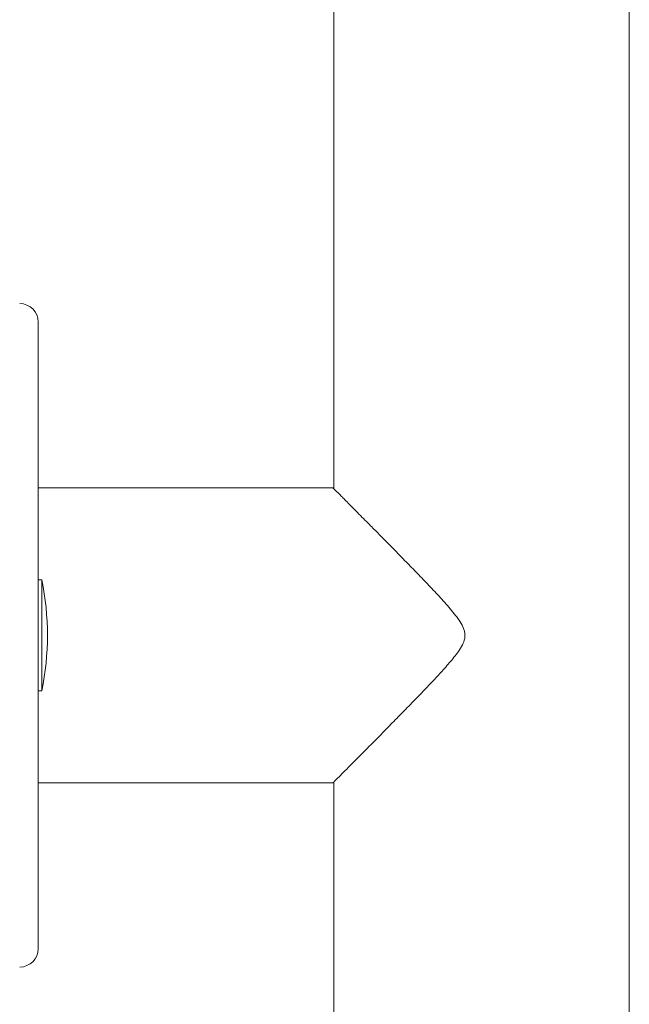
# Model space of a CAD drawing. Units: millimetres. Extents: x -1650 to 1779, y -1626 to 1828.
# Drawn here: x -215 to -149, y 1272 to 1379 of the extents above; entities that cross this region are included whole.
import ezdxf

# ---------------------------------------------------------------- set-up
doc = ezdxf.new("R2010")
doc.units = ezdxf.units.MM

msp = doc.modelspace()

# ---------------------------------------------------------------- linework, layer by layer
at = {"color": 7, "linetype": 'Continuous', "lineweight": 0}
for p, q in [((-180.98, 1744.45), (-180.98, 1328.35)), ((-148.98, 1146.45), (-148.98, 1744.45)), ((-212.98, 1312.45), (-212.98, 1346.4)), ((-181.07, 1328.45), (-212.98, 1328.45)), ((-212.59, 1318.45), (-212.98, 1318.45)), ((-212.59, 1318.45), (-212.59, 1306.45)), ((-212.98, 1278.5), (-212.98, 1312.45)), ((-212.98, 1306.45), (-212.59, 1306.45)), ((-212.98, 1296.45), (-181.07, 1296.45)), ((-180.98, 1296.55), (-180.98, 1146.45))]:
    msp.add_line(p, q, dxfattribs=at)
for centre, radius, start, end in [((-214.98, 1346.4), 2, 0, 90), ((-241.98, 1312.45), 30, 348.463, 11.537), ((-214.98, 1278.5), 2, 270, 0)]:
    msp.add_arc(centre, radius, start, end, dxfattribs=at)
for points, knots in [([(-166.77, 1312.45), (-166.78, 1312.58), (-166.8, 1312.83), (-166.96, 1313.33), (-167.29, 1313.94), (-167.98, 1314.88), (-168.96, 1316.03), (-170.21, 1317.37), (-171.46, 1318.68), (-172.7, 1319.96), (-173.9, 1321.19), (-175.07, 1322.38), (-176.2, 1323.53), (-177.15, 1324.49), (-177.94, 1325.28), (-178.57, 1325.92), (-179.15, 1326.51), (-179.65, 1327.01), (-180.05, 1327.42), (-180.38, 1327.75), (-180.65, 1328.02), (-180.87, 1328.23), (-181.01, 1328.37), (-181.08, 1328.45), (-181.07, 1328.44), (-181.07, 1328.44)], [0, 0, 0, 0, 0.012586, 0.025644, 0.053465, 0.082028, 0.144776, 0.207575, 0.271585, 0.335591, 0.398275, 0.460952, 0.525267, 0.589567, 0.632646, 0.675722, 0.719821, 0.763912, 0.799491, 0.835064, 0.871612, 0.908155, 0.943784, 0.979412, 1, 1, 1, 1]), ([(-181.07, 1296.46), (-181.08, 1296.46), (-181.09, 1296.45), (-181.04, 1296.5), (-180.94, 1296.6), (-180.77, 1296.77), (-180.47, 1297.06), (-179.97, 1297.57), (-179.27, 1298.27), (-178.53, 1299.02), (-177.8, 1299.75), (-177.01, 1300.56), (-176.06, 1301.51), (-174.96, 1302.64), (-173.68, 1303.94), (-172.35, 1305.3), (-171.08, 1306.61), (-169.91, 1307.85), (-168.85, 1309.01), (-167.99, 1310.01), (-167.35, 1310.87), (-166.96, 1311.55), (-166.78, 1312.1), (-166.77, 1312.4), (-166.77, 1312.45)], [0, 0, 0, 0, 0.0101009, 0.0430729, 0.0760461, 0.109986, 0.1439291, 0.2099147, 0.2773261, 0.3264635, 0.3756112, 0.4261398, 0.4766766, 0.5447969, 0.6129326, 0.6829627, 0.7529998, 0.8069543, 0.861077, 0.9150469, 0.9425518, 0.9699465, 0.9945203, 1, 1, 1, 1])]:
    msp.add_open_spline(points, degree=3, knots=knots, dxfattribs=at)

doc.saveas('drawing.dxf')
